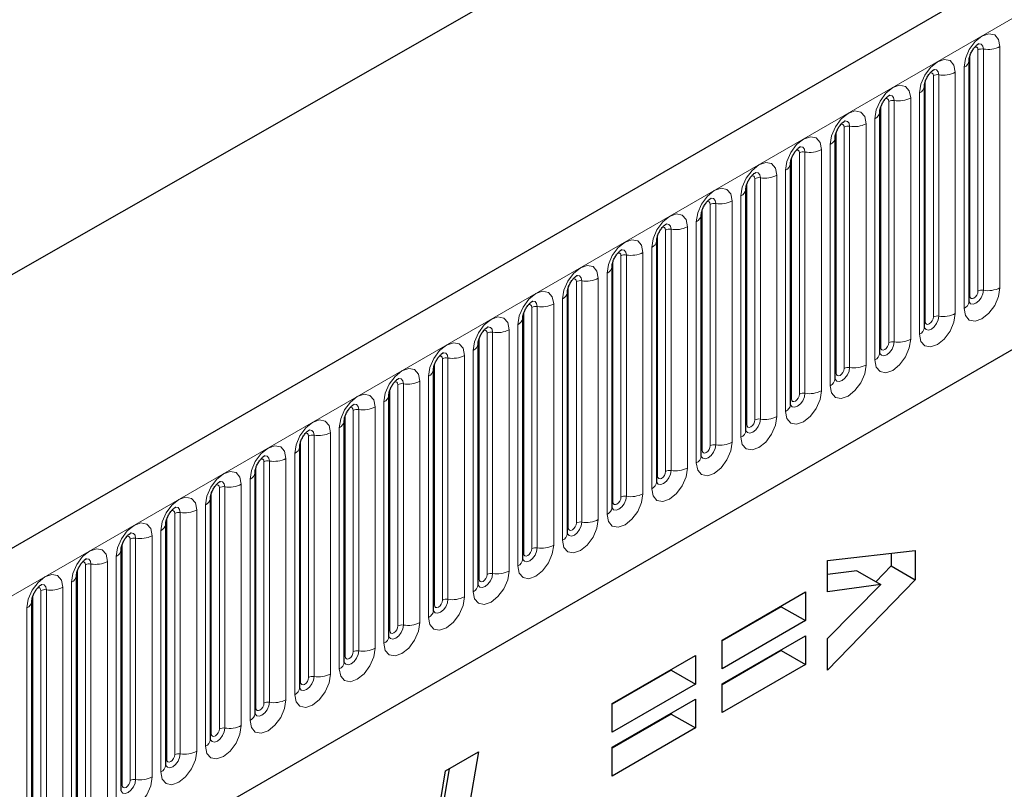
# Model space of a CAD drawing. Units: millimetres. Extents: x 0 to 1506, y 0 to 1228.
# Drawn here: x 120 to 137, y 65 to 79 of the extents above; entities that cross this region are included whole.
import ezdxf

# ---------------------------------------------------------------- set-up
doc = ezdxf.new("R2010")
doc.units = ezdxf.units.MM

msp = doc.modelspace()

# ---------------------------------------------------------------- linework, layer by layer
at = {"color": 7, "linetype": 'Continuous', "lineweight": 25}
for p, q in [((203.8368, 118.4344), (62.6983, 36.9568)), ((46.4458, 32.8062), (186.453, 112.8317)), ((67.4848, 33.0563), (200.0764, 109.5998)), ((136.2999, 74.0667), (136.2999, 78.3127)), ((135.515, 73.6136), (135.515, 77.8596)), ((134.7301, 73.1605), (134.7301, 77.4065)), ((133.9452, 72.7074), (133.9452, 76.9534)), ((133.1603, 76.5003), (133.1602, 76.4952)), ((133.1603, 72.2543), (133.1603, 76.5003)), ((132.3754, 76.0472), (132.3753, 76.0421)), ((132.3754, 71.8012), (132.3754, 76.0472)), ((131.5906, 75.5941), (131.5904, 75.589)), ((131.5906, 71.3481), (131.5906, 75.5941)), ((130.8057, 75.141), (130.8055, 75.1359)), ((130.8057, 70.895), (130.8057, 75.141)), ((130.0208, 74.6879), (130.0206, 74.6828)), ((130.0208, 70.4419), (130.0208, 74.6879)), ((129.2359, 74.2348), (129.2358, 74.2297)), ((129.2359, 69.9887), (129.2359, 74.2348)), ((128.451, 73.7817), (128.4509, 73.7766)), ((128.451, 69.5356), (128.451, 73.7817)), ((127.6661, 73.3285), (127.666, 73.3235)), ((127.6661, 69.0825), (127.6661, 73.3285)), ((126.8812, 72.8754), (126.8811, 72.8704)), ((126.8812, 68.6294), (126.8812, 72.8754)), ((126.0963, 72.4223), (126.0962, 72.4172)), ((126.0963, 68.1763), (126.0963, 72.4223)), ((125.3114, 71.9692), (125.3113, 71.9641)), ((125.3114, 67.7232), (125.3114, 71.9692)), ((124.5266, 71.5161), (124.5264, 71.511)), ((124.5266, 67.2701), (124.5266, 71.5161)), ((123.7417, 71.063), (123.7415, 71.0579)), ((123.7417, 66.817), (123.7417, 71.063)), ((122.9568, 70.6099), (122.9567, 70.6048)), ((122.9568, 66.3639), (122.9568, 70.6099)), ((122.1719, 70.1568), (122.1718, 70.1517)), ((122.1719, 65.9108), (122.1719, 70.1568)), ((121.387, 69.7037), (121.3869, 69.6986)), ((121.387, 65.4577), (121.387, 69.7037)), ((133.8114, 69.5085), (135.3542, 69.686)), ((134.9299, 69.6372), (134.9299, 69.4127)), ((135.3542, 69.686), (135.3542, 69.1678)), ((133.8114, 68.9578), (133.8114, 69.5085)), ((134.3253, 69.33), (133.8114, 69.2603)), ((134.3253, 69.33), (134.7495, 69.085)), ((134.9299, 69.4127), (134.6613, 69.136)), ((134.9299, 69.4127), (135.3542, 69.1678)), ((120.6021, 69.2506), (120.602, 69.2455)), ((120.6021, 65.0046), (120.6021, 69.2506)), ((135.3542, 69.1678), (133.8114, 67.5785)), ((131.9549, 68.1101), (133.4206, 68.9562)), ((133.4206, 68.9562), (133.4206, 68.4515)), ((134.7495, 69.085), (133.8114, 68.9578)), ((133.8114, 68.1375), (134.7495, 69.085)), ((119.8172, 68.7975), (119.8171, 68.7924)), ((119.8172, 64.5515), (119.8172, 68.7975)), ((132.9963, 68.6964), (131.9549, 68.0952)), ((132.9963, 68.7113), (132.9963, 68.6964)), ((132.9963, 68.6964), (133.4206, 68.4515)), ((133.4206, 68.4515), (131.9549, 67.6054)), ((131.9549, 67.3381), (133.4206, 68.1842)), ((131.9549, 67.6054), (131.9549, 68.1101)), ((133.4206, 68.1842), (133.4206, 67.6795)), ((133.8114, 67.5785), (133.8114, 68.1375)), ((132.9963, 67.9244), (131.9549, 67.3232)), ((132.9963, 67.9393), (132.9963, 67.9244)), ((132.9963, 67.9244), (133.4206, 67.6795)), ((130.0213, 66.9939), (131.487, 67.84)), ((131.487, 67.84), (131.487, 67.3352)), ((131.0627, 67.5801), (130.0213, 66.979)), ((131.0627, 67.5951), (131.0627, 67.5801)), ((131.0627, 67.5801), (131.487, 67.3352)), ((133.4206, 67.6795), (131.9549, 66.8334)), ((131.487, 67.3352), (130.0213, 66.4891)), ((131.9549, 66.8334), (131.9549, 67.3381)), ((130.0213, 66.2219), (131.487, 67.068)), ((131.487, 67.068), (131.487, 66.5632)), ((130.0213, 66.4891), (130.0213, 66.9939)), ((131.0627, 66.8081), (130.0213, 66.207)), ((131.0627, 66.8231), (131.0627, 66.8081)), ((131.0627, 66.8081), (131.487, 66.5632)), ((131.487, 66.5632), (130.0213, 65.7171)), ((130.0213, 65.7171), (130.0213, 66.2219)), ((127.0927, 65.808), (127.6708, 66.1418)), ((127.6708, 66.1418), (127.2426, 63.6082)), ((127.1548, 65.8439), (126.8183, 63.8531)), ((126.8432, 64.332), (127.0927, 65.808))]:
    msp.add_line(p, q, dxfattribs=at)
at = {"color": 8, "linetype": 'Continuous', "lineweight": 18}
for p, q in [((63.2113, 36.4153), (204.3498, 117.8928)), ((67.4848, 33.0563), (200.0764, 109.5998)), ((136.457, 74.2489), (136.457, 78.4949)), ((136.5536, 78.5099), (136.5536, 74.2639)), ((136.8433, 74.3087), (136.8433, 78.5547)), ((136.3155, 74.1673), (136.3155, 78.4133)), ((136.212, 78.1903), (136.212, 73.9442)), ((135.5307, 73.7142), (135.5307, 77.9602)), ((135.6721, 73.7958), (135.6721, 78.0418)), ((135.7687, 78.0568), (135.7687, 73.8108)), ((136.0584, 73.8556), (136.0584, 78.1016)), ((134.8872, 73.3427), (134.8872, 77.5887)), ((134.9838, 77.6037), (134.9838, 73.3577)), ((135.2736, 73.4025), (135.2736, 77.6485)), ((135.4271, 77.7371), (135.4271, 73.4911)), ((134.7458, 73.2611), (134.7458, 77.5071)), ((134.6422, 77.284), (134.6422, 73.038)), ((134.1023, 72.8896), (134.1023, 77.1356)), ((134.1989, 77.1506), (134.1989, 72.9046)), ((134.4887, 72.9494), (134.4887, 77.1954)), ((133.9609, 72.808), (133.9609, 77.054)), ((133.7038, 76.7423), (133.7038, 72.4963)), ((133.8574, 76.8309), (133.8574, 72.5849)), ((133.176, 72.3549), (133.176, 76.6009)), ((133.3174, 72.4365), (133.3174, 76.6825)), ((133.414, 72.4514), (133.414, 76.6975)), ((133.0725, 72.1318), (133.0725, 76.3778)), ((132.5325, 71.9834), (132.5325, 76.2294)), ((132.6291, 71.9983), (132.6291, 76.2444)), ((132.9189, 76.2892), (132.9189, 72.0432)), ((132.3911, 71.9018), (132.3911, 76.1478)), ((132.2876, 71.6787), (132.2876, 75.9247)), ((131.6062, 71.4486), (131.6062, 75.6947)), ((131.7476, 71.5303), (131.7476, 75.7763)), ((131.8442, 71.5452), (131.8442, 75.7912)), ((132.134, 75.8361), (132.134, 71.5901)), ((131.0593, 71.0921), (131.0593, 75.3381)), ((131.3491, 75.383), (131.3491, 71.1369)), ((131.5027, 71.2256), (131.5027, 75.4716)), ((130.8213, 70.9955), (130.8213, 75.2416)), ((130.9627, 71.0772), (130.9627, 75.3232)), ((130.7178, 70.7725), (130.7178, 75.0185)), ((130.1779, 70.6241), (130.1779, 74.8701)), ((130.2745, 70.639), (130.2745, 74.885)), ((130.5642, 74.9299), (130.5642, 70.6838)), ((130.0364, 70.5424), (130.0364, 74.7884)), ((129.7793, 74.4767), (129.7793, 70.2307)), ((129.9329, 70.3194), (129.9329, 74.5654)), ((129.2515, 70.0893), (129.2515, 74.3353)), ((129.393, 70.171), (129.393, 74.417)), ((129.4896, 70.1859), (129.4896, 74.4319)), ((128.6081, 69.7179), (128.6081, 73.9639)), ((128.7047, 69.7328), (128.7047, 73.9788)), ((128.9945, 74.0236), (128.9945, 69.7776)), ((129.148, 69.8663), (129.148, 74.1123)), ((128.4667, 69.6362), (128.4667, 73.8822)), ((128.3631, 69.4132), (128.3631, 73.6592)), ((127.6818, 69.1831), (127.6818, 73.4291)), ((127.8232, 69.2648), (127.8232, 73.5108)), ((127.9198, 69.2797), (127.9198, 73.5257)), ((128.2096, 73.5705), (128.2096, 69.3245)), ((127.4247, 73.1174), (127.4247, 68.8714)), ((127.5782, 68.9601), (127.5782, 73.2061)), ((126.8969, 68.73), (126.8969, 72.976)), ((127.0383, 68.8117), (127.0383, 73.0577)), ((127.1349, 68.8266), (127.1349, 73.0726)), ((126.7934, 68.507), (126.7934, 72.753)), ((126.2534, 68.3585), (126.2534, 72.6046)), ((126.35, 68.3735), (126.35, 72.6195)), ((126.6398, 72.6643), (126.6398, 68.4183)), ((126.112, 68.2769), (126.112, 72.5229)), ((126.0085, 68.0539), (126.0085, 72.2999)), ((125.3271, 67.8238), (125.3271, 72.0698)), ((125.4685, 67.9054), (125.4685, 72.1515)), ((125.5651, 67.9204), (125.5651, 72.1664)), ((125.8549, 72.2112), (125.8549, 67.9652)), ((124.6836, 67.4523), (124.6836, 71.6983)), ((124.7802, 67.4673), (124.7802, 71.7133)), ((125.07, 71.7581), (125.07, 67.5121)), ((125.2236, 67.6008), (125.2236, 71.8468)), ((124.5422, 67.3707), (124.5422, 71.6167)), ((124.4387, 67.1476), (124.4387, 71.3937)), ((123.8987, 66.9992), (123.8987, 71.2452)), ((123.9953, 67.0142), (123.9953, 71.2602)), ((124.2851, 71.305), (124.2851, 67.059)), ((123.7573, 66.9176), (123.7573, 71.1636)), ((123.5002, 70.8519), (123.5002, 66.6059)), ((123.6538, 66.6945), (123.6538, 70.9405)), ((122.9724, 66.4645), (122.9724, 70.7105)), ((123.1139, 66.5461), (123.1139, 70.7921)), ((123.2105, 66.5611), (123.2105, 70.8071)), ((122.8689, 66.2414), (122.8689, 70.4874)), ((122.329, 66.093), (122.329, 70.339)), ((122.4256, 66.108), (122.4256, 70.354)), ((122.7153, 70.3988), (122.7153, 66.1528)), ((122.1876, 66.0114), (122.1876, 70.2574)), ((122.084, 65.7883), (122.084, 70.0343)), ((121.4027, 65.5583), (121.4027, 69.8043)), ((121.5441, 65.6399), (121.5441, 69.8859)), ((121.6407, 65.6548), (121.6407, 69.9009)), ((121.9305, 69.9457), (121.9305, 65.6997)), ((120.8558, 65.2017), (120.8558, 69.4478)), ((121.1456, 69.4926), (121.1456, 65.2466)), ((121.2991, 65.3352), (121.2991, 69.5812)), ((120.6178, 65.1052), (120.6178, 69.3512)), ((120.7592, 65.1868), (120.7592, 69.4328)), ((120.5142, 64.8821), (120.5142, 69.1281)), ((119.9743, 64.7337), (119.9743, 68.9797)), ((120.0709, 64.7486), (120.0709, 68.9946)), ((120.3607, 69.0395), (120.3607, 64.7935)), ((119.8329, 64.6521), (119.8329, 68.8981)), ((119.7294, 64.429), (119.7294, 68.675))]:
    msp.add_line(p, q, dxfattribs=at)
at = {"color": 8, "linetype": 'Continuous', "lineweight": 18, "flags": 128}
for points in [[(136.8433, 78.5547), (136.8193, 78.6803), (136.7509, 78.7591), (136.6485, 78.779), (136.5277, 78.737), (136.4069, 78.6395), (136.3045, 78.5014), (136.236, 78.3436), (136.212, 78.1903)], [(136.4003, 78.5423), (136.4133, 78.5452), (136.4363, 78.5407), (136.4516, 78.5231), (136.457, 78.4949)], [(136.4675, 78.6031), (136.4721, 78.6036), (136.5149, 78.5953), (136.5435, 78.5624), (136.5536, 78.5099)], [(136.0584, 78.1016), (136.0344, 78.2272), (135.966, 78.306), (135.8636, 78.3259), (135.7428, 78.2839), (135.622, 78.1864), (135.5196, 78.0483), (135.4512, 77.8905), (135.4271, 77.7371)], [(135.6826, 78.15), (135.6872, 78.1505), (135.73, 78.1422), (135.7586, 78.1093), (135.7687, 78.0568)], [(135.6155, 78.0892), (135.6284, 78.0921), (135.6514, 78.0876), (135.6667, 78.07), (135.6721, 78.0418)], [(135.2736, 77.6485), (135.2495, 77.7741), (135.1811, 77.8529), (135.0787, 77.8728), (134.9579, 77.8308), (134.8371, 77.7333), (134.7347, 77.5952), (134.6663, 77.4374), (134.6422, 77.284)], [(134.8306, 77.6361), (134.8435, 77.639), (134.8665, 77.6345), (134.8818, 77.6169), (134.8872, 77.5887)], [(134.8978, 77.6969), (134.9023, 77.6974), (134.9451, 77.6891), (134.9737, 77.6562), (134.9838, 77.6037)], [(134.4887, 77.1954), (134.4646, 77.321), (134.3962, 77.3998), (134.2938, 77.4197), (134.173, 77.3777), (134.0522, 77.2802), (133.9498, 77.1421), (133.8814, 76.9843), (133.8574, 76.8309)], [(134.1129, 77.2437), (134.1174, 77.2443), (134.1602, 77.236), (134.1888, 77.2031), (134.1989, 77.1506)], [(134.0457, 77.183), (134.0586, 77.1859), (134.0816, 77.1814), (134.0969, 77.1638), (134.1023, 77.1356)], [(133.0725, 76.3778), (133.0965, 76.5312), (133.1649, 76.6889), (133.2673, 76.8271), (133.3881, 76.9246), (133.5089, 76.9666), (133.6113, 76.9467), (133.6798, 76.8679), (133.7038, 76.7423)], [(133.3174, 76.6825), (133.312, 76.7107), (133.2967, 76.7283), (133.2738, 76.7328), (133.2607, 76.7298)], [(133.414, 76.6975), (133.404, 76.75), (133.3754, 76.7829), (133.3326, 76.7912), (133.3275, 76.7906)], [(132.2876, 75.9247), (132.3116, 76.0781), (132.38, 76.2358), (132.4824, 76.374), (132.6032, 76.4715), (132.724, 76.5134), (132.8264, 76.4936), (132.8949, 76.4148), (132.9189, 76.2892)], [(132.5325, 76.2294), (132.5271, 76.2575), (132.5118, 76.2752), (132.4889, 76.2796), (132.4758, 76.2767)], [(132.6291, 76.2444), (132.6191, 76.2969), (132.5905, 76.3298), (132.5477, 76.3381), (132.5426, 76.3375)], [(131.5027, 75.4716), (131.5267, 75.625), (131.5951, 75.7827), (131.6975, 75.9209), (131.8183, 76.0184), (131.9391, 76.0603), (132.0416, 76.0404), (132.11, 75.9617), (132.134, 75.8361)], [(131.8442, 75.7912), (131.8342, 75.8438), (131.8056, 75.8767), (131.7628, 75.885), (131.7577, 75.8844)], [(131.7476, 75.7763), (131.7423, 75.8044), (131.7269, 75.8221), (131.704, 75.8265), (131.691, 75.8236)], [(130.7178, 75.0185), (130.7418, 75.1719), (130.8103, 75.3296), (130.9127, 75.4678), (131.0335, 75.5652), (131.1543, 75.6072), (131.2567, 75.5873), (131.3251, 75.5086), (131.3491, 75.383)], [(130.9627, 75.3232), (130.9574, 75.3513), (130.942, 75.369), (130.9191, 75.3734), (130.9061, 75.3705)], [(131.0593, 75.3381), (131.0493, 75.3906), (131.0207, 75.4236), (130.9779, 75.4319), (130.9728, 75.4312)], [(129.9329, 74.5654), (129.9569, 74.7188), (130.0254, 74.8765), (130.1278, 75.0147), (130.2486, 75.1121), (130.3694, 75.1541), (130.4718, 75.1342), (130.5402, 75.0555), (130.5642, 74.9299)], [(130.1779, 74.8701), (130.1725, 74.8982), (130.1571, 74.9159), (130.1342, 74.9203), (130.1212, 74.9174)], [(130.2745, 74.885), (130.2644, 74.9375), (130.2358, 74.9705), (130.193, 74.9788), (130.188, 74.9781)], [(129.148, 74.1123), (129.172, 74.2657), (129.2405, 74.4234), (129.3429, 74.5616), (129.4637, 74.659), (129.5845, 74.701), (129.6869, 74.6811), (129.7553, 74.6024), (129.7793, 74.4767)], [(129.4896, 74.4319), (129.4795, 74.4844), (129.4509, 74.5174), (129.4081, 74.5257), (129.4031, 74.525)], [(129.393, 74.417), (129.3876, 74.4451), (129.3723, 74.4628), (129.3493, 74.4672), (129.3363, 74.4643)], [(136.212, 73.9442), (136.236, 73.8186), (136.3045, 73.7399), (136.4069, 73.72), (136.5277, 73.762), (136.6485, 73.8594), (136.7509, 73.9976), (136.8193, 74.1553), (136.8433, 74.3087)], [(128.3631, 73.6592), (128.3872, 73.8126), (128.4556, 73.9703), (128.558, 74.1084), (128.6788, 74.2059), (128.7996, 74.2479), (128.902, 74.228), (128.9704, 74.1493), (128.9945, 74.0236)], [(136.5536, 74.2639), (136.5435, 74.1998), (136.5149, 74.1338), (136.4721, 74.0761), (136.4216, 74.0353), (136.3711, 74.0178), (136.3283, 74.0261), (136.2997, 74.059), (136.2983, 74.0623)], [(136.2999, 74.1556), (136.3069, 74.1616), (136.3155, 74.1673)], [(136.3155, 74.1673), (136.3209, 74.1391), (136.3363, 74.1215), (136.3592, 74.117), (136.3863, 74.1265), (136.4133, 74.1483), (136.4363, 74.1792), (136.4516, 74.2146), (136.457, 74.2489)], [(128.6081, 73.9639), (128.6027, 73.992), (128.5874, 74.0097), (128.5644, 74.0141), (128.5514, 74.0112)], [(128.7047, 73.9788), (128.6946, 74.0313), (128.666, 74.0642), (128.6232, 74.0726), (128.6182, 74.0719)], [(127.5782, 73.2061), (127.6023, 73.3594), (127.6707, 73.5172), (127.7731, 73.6553), (127.8939, 73.7528), (128.0147, 73.7948), (128.1171, 73.7749), (128.1855, 73.6962), (128.2096, 73.5705)], [(135.4271, 73.4911), (135.4512, 73.3655), (135.5196, 73.2868), (135.622, 73.2669), (135.7428, 73.3088), (135.8636, 73.4063), (135.966, 73.5445), (136.0344, 73.7022), (136.0584, 73.8556)], [(135.7687, 73.8108), (135.7586, 73.7467), (135.73, 73.6807), (135.6872, 73.623), (135.6367, 73.5822), (135.5862, 73.5647), (135.5434, 73.573), (135.5148, 73.6059), (135.5134, 73.6092)], [(135.5307, 73.7142), (135.536, 73.686), (135.5514, 73.6684), (135.5743, 73.6639), (135.6014, 73.6733), (135.6284, 73.6952), (135.6514, 73.7261), (135.6667, 73.7615), (135.6721, 73.7958)], [(127.9198, 73.5257), (127.9097, 73.5782), (127.8811, 73.6111), (127.8383, 73.6195), (127.8333, 73.6188)], [(135.515, 73.7025), (135.522, 73.7085), (135.5307, 73.7142)], [(127.8232, 73.5108), (127.8178, 73.5389), (127.8025, 73.5566), (127.7795, 73.561), (127.7665, 73.5581)], [(126.7934, 72.753), (126.8174, 72.9063), (126.8858, 73.0641), (126.9882, 73.2022), (127.109, 73.2997), (127.2298, 73.3417), (127.3322, 73.3218), (127.4006, 73.2431), (127.4247, 73.1174)], [(134.6422, 73.038), (134.6663, 72.9124), (134.7347, 72.8337), (134.8371, 72.8138), (134.9579, 72.8557), (135.0787, 72.9532), (135.1811, 73.0914), (135.2495, 73.2491), (135.2736, 73.4025)], [(134.9838, 73.3577), (134.9737, 73.2936), (134.9451, 73.2276), (134.9023, 73.1699), (134.8518, 73.1291), (134.8013, 73.1116), (134.7585, 73.1199), (134.7299, 73.1528), (134.7285, 73.1561)], [(134.7301, 73.2494), (134.7371, 73.2554), (134.7458, 73.2611)], [(134.7458, 73.2611), (134.7512, 73.2329), (134.7665, 73.2153), (134.7894, 73.2108), (134.8165, 73.2202), (134.8435, 73.2421), (134.8665, 73.273), (134.8818, 73.3084), (134.8872, 73.3427)], [(127.0383, 73.0577), (127.0329, 73.0858), (127.0176, 73.1034), (126.9947, 73.1079), (126.9816, 73.105)], [(127.1349, 73.0726), (127.1249, 73.1251), (127.0962, 73.158), (127.0534, 73.1664), (127.0484, 73.1657)], [(133.8574, 72.5849), (133.8814, 72.4593), (133.9498, 72.3805), (134.0522, 72.3606), (134.173, 72.4026), (134.2938, 72.5001), (134.3962, 72.6383), (134.4646, 72.796), (134.4887, 72.9494)], [(126.0085, 72.2999), (126.0325, 72.4532), (126.1009, 72.611), (126.2033, 72.7491), (126.3241, 72.8466), (126.4449, 72.8886), (126.5473, 72.8687), (126.6158, 72.7899), (126.6398, 72.6643)], [(134.1989, 72.9046), (134.1888, 72.8404), (134.1602, 72.7745), (134.1174, 72.7168), (134.0669, 72.676), (134.0165, 72.6585), (133.9736, 72.6668), (133.945, 72.6997), (133.9436, 72.703)], [(133.9452, 72.7962), (133.9523, 72.8023), (133.9609, 72.808)], [(133.9609, 72.808), (133.9663, 72.7798), (133.9816, 72.7622), (134.0045, 72.7577), (134.0316, 72.7671), (134.0586, 72.789), (134.0816, 72.8199), (134.0969, 72.8553), (134.1023, 72.8896)], [(126.2534, 72.6046), (126.248, 72.6327), (126.2327, 72.6503), (126.2098, 72.6548), (126.1967, 72.6519)], [(126.35, 72.6195), (126.34, 72.672), (126.3114, 72.7049), (126.2686, 72.7132), (126.2635, 72.7126)], [(125.2236, 71.8468), (125.2476, 72.0001), (125.316, 72.1579), (125.4184, 72.296), (125.5392, 72.3935), (125.66, 72.4355), (125.7624, 72.4156), (125.8309, 72.3368), (125.8549, 72.2112)], [(133.7038, 72.4963), (133.6798, 72.3429), (133.6113, 72.1851), (133.5089, 72.047), (133.3881, 71.9495), (133.2673, 71.9075), (133.1649, 71.9274), (133.0965, 72.0062), (133.0725, 72.1318)], [(133.1588, 72.2498), (133.1602, 72.2466), (133.1888, 72.2137), (133.2316, 72.2054), (133.2821, 72.2229), (133.3326, 72.2637), (133.3754, 72.3214), (133.404, 72.3873), (133.414, 72.4514)], [(133.3174, 72.4365), (133.312, 72.4021), (133.2967, 72.3668), (133.2738, 72.3359), (133.2467, 72.314), (133.2196, 72.3046), (133.1967, 72.3091), (133.1814, 72.3267), (133.176, 72.3549)], [(125.5651, 72.1664), (125.5551, 72.2189), (125.5265, 72.2518), (125.4837, 72.2601), (125.4786, 72.2595)], [(133.176, 72.3549), (133.1674, 72.3492), (133.1603, 72.3431)], [(125.4685, 72.1515), (125.4631, 72.1796), (125.4478, 72.1972), (125.4249, 72.2017), (125.4118, 72.1988)], [(124.4387, 71.3937), (124.4627, 71.547), (124.5311, 71.7048), (124.6336, 71.8429), (124.7543, 71.9404), (124.8751, 71.9824), (124.9776, 71.9625), (125.046, 71.8837), (125.07, 71.7581)], [(132.9189, 72.0432), (132.8949, 71.8898), (132.8264, 71.732), (132.724, 71.5939), (132.6032, 71.4964), (132.4824, 71.4544), (132.38, 71.4743), (132.3116, 71.5531), (132.2876, 71.6787)], [(132.3739, 71.7967), (132.3753, 71.7935), (132.4039, 71.7606), (132.4467, 71.7522), (132.4972, 71.7698), (132.5477, 71.8105), (132.5905, 71.8683), (132.6191, 71.9342), (132.6291, 71.9983)], [(132.3911, 71.9018), (132.3825, 71.8961), (132.3754, 71.89)], [(132.5325, 71.9834), (132.5271, 71.949), (132.5118, 71.9137), (132.4889, 71.8828), (132.4618, 71.8609), (132.4348, 71.8515), (132.4118, 71.856), (132.3965, 71.8736), (132.3911, 71.9018)], [(124.6836, 71.6983), (124.6783, 71.7265), (124.6629, 71.7441), (124.64, 71.7486), (124.627, 71.7457)], [(124.7802, 71.7133), (124.7702, 71.7658), (124.7416, 71.7987), (124.6988, 71.807), (124.6937, 71.8064)], [(123.6538, 70.9405), (123.6778, 71.0939), (123.7463, 71.2517), (123.8487, 71.3898), (123.9695, 71.4873), (124.0903, 71.5293), (124.1927, 71.5094), (124.2611, 71.4306), (124.2851, 71.305)], [(132.134, 71.5901), (132.11, 71.4367), (132.0416, 71.2789), (131.9391, 71.1408), (131.8183, 71.0433), (131.6975, 71.0013), (131.5951, 71.0212), (131.5267, 71.1), (131.5027, 71.2256)], [(131.589, 71.3435), (131.5904, 71.3404), (131.619, 71.3075), (131.6618, 71.2991), (131.7123, 71.3167), (131.7628, 71.3574), (131.8056, 71.4152), (131.8342, 71.4811), (131.8442, 71.5452)], [(131.7476, 71.5303), (131.7423, 71.4959), (131.7269, 71.4606), (131.704, 71.4297), (131.6769, 71.4078), (131.6499, 71.3984), (131.6269, 71.4029), (131.6116, 71.4205), (131.6062, 71.4486)], [(123.9953, 71.2602), (123.9853, 71.3127), (123.9567, 71.3456), (123.9139, 71.3539), (123.9088, 71.3533)], [(131.6062, 71.4486), (131.5976, 71.443), (131.5906, 71.4369)], [(123.8987, 71.2452), (123.8934, 71.2734), (123.878, 71.291), (123.8551, 71.2955), (123.8421, 71.2925)], [(122.8689, 70.4874), (122.8929, 70.6408), (122.9614, 70.7986), (123.0638, 70.9367), (123.1846, 71.0342), (123.3054, 71.0762), (123.4078, 71.0563), (123.4762, 70.9775), (123.5002, 70.8519)], [(131.3491, 71.1369), (131.3251, 70.9836), (131.2567, 70.8258), (131.1543, 70.6877), (131.0335, 70.5902), (130.9127, 70.5482), (130.8103, 70.5681), (130.7418, 70.6469), (130.7178, 70.7725)], [(130.8041, 70.8904), (130.8055, 70.8873), (130.8341, 70.8544), (130.8769, 70.846), (130.9274, 70.8636), (130.9779, 70.9043), (131.0207, 70.9621), (131.0493, 71.028), (131.0593, 71.0921)], [(130.9627, 71.0772), (130.9574, 71.0428), (130.942, 71.0075), (130.9191, 70.9765), (130.892, 70.9547), (130.865, 70.9453), (130.842, 70.9498), (130.8267, 70.9674), (130.8213, 70.9955)], [(123.1139, 70.7921), (123.1085, 70.8203), (123.0932, 70.8379), (123.0702, 70.8424), (123.0572, 70.8394)], [(123.2105, 70.8071), (123.2004, 70.8596), (123.1718, 70.8925), (123.129, 70.9008), (123.124, 70.9002)], [(130.8213, 70.9955), (130.8127, 70.9899), (130.8057, 70.9838)], [(130.5642, 70.6838), (130.5402, 70.5305), (130.4718, 70.3727), (130.3694, 70.2346), (130.2486, 70.1371), (130.1278, 70.0951), (130.0254, 70.115), (129.9569, 70.1938), (129.9329, 70.3194)], [(122.084, 70.0343), (122.1081, 70.1877), (122.1765, 70.3455), (122.2789, 70.4836), (122.3997, 70.5811), (122.5205, 70.6231), (122.6229, 70.6032), (122.6913, 70.5244), (122.7153, 70.3988)], [(130.0192, 70.4373), (130.0206, 70.4342), (130.0492, 70.4012), (130.092, 70.3929), (130.1425, 70.4105), (130.193, 70.4512), (130.2358, 70.509), (130.2644, 70.5749), (130.2745, 70.639)], [(130.0364, 70.5424), (130.0278, 70.5368), (130.0208, 70.5307)], [(130.1779, 70.6241), (130.1725, 70.5897), (130.1571, 70.5544), (130.1342, 70.5234), (130.1071, 70.5016), (130.0801, 70.4922), (130.0571, 70.4967), (130.0418, 70.5143), (130.0364, 70.5424)], [(122.329, 70.339), (122.3236, 70.3672), (122.3083, 70.3848), (122.2853, 70.3893), (122.2723, 70.3863)], [(122.4256, 70.354), (122.4155, 70.4065), (122.3869, 70.4394), (122.3441, 70.4477), (122.3391, 70.4471)], [(121.2991, 69.5812), (121.3232, 69.7346), (121.3916, 69.8924), (121.494, 70.0305), (121.6148, 70.128), (121.7356, 70.17), (121.838, 70.1501), (121.9064, 70.0713), (121.9305, 69.9457)], [(129.7793, 70.2307), (129.7553, 70.0774), (129.6869, 69.9196), (129.5845, 69.7815), (129.4637, 69.684), (129.3429, 69.642), (129.2405, 69.6619), (129.172, 69.7407), (129.148, 69.8663)], [(129.2343, 69.9842), (129.2357, 69.9811), (129.2643, 69.9481), (129.3071, 69.9398), (129.3576, 69.9574), (129.4081, 69.9981), (129.4509, 70.0559), (129.4795, 70.1218), (129.4896, 70.1859)], [(129.393, 70.171), (129.3876, 70.1366), (129.3723, 70.1013), (129.3493, 70.0703), (129.3223, 70.0485), (129.2952, 70.0391), (129.2723, 70.0435), (129.2569, 70.0612), (129.2515, 70.0893)], [(121.6407, 69.9009), (121.6306, 69.9534), (121.602, 69.9863), (121.5592, 69.9946), (121.5542, 69.994)], [(129.2515, 70.0893), (129.2429, 70.0837), (129.2359, 70.0776)], [(121.5441, 69.8859), (121.5387, 69.9141), (121.5234, 69.9317), (121.5004, 69.9362), (121.4874, 69.9332)], [(120.5142, 69.1281), (120.5383, 69.2815), (120.6067, 69.4392), (120.7091, 69.5774), (120.8299, 69.6749), (120.9507, 69.7169), (121.0531, 69.697), (121.1215, 69.6182), (121.1456, 69.4926)], [(128.9945, 69.7776), (128.9704, 69.6243), (128.902, 69.4665), (128.7996, 69.3284), (128.6788, 69.2309), (128.558, 69.1889), (128.4556, 69.2088), (128.3872, 69.2876), (128.3631, 69.4132)], [(128.4495, 69.5311), (128.4508, 69.528), (128.4794, 69.495), (128.5222, 69.4867), (128.5727, 69.5043), (128.6232, 69.545), (128.666, 69.6028), (128.6946, 69.6687), (128.7047, 69.7328)], [(128.4667, 69.6362), (128.458, 69.6305), (128.451, 69.6245)], [(128.6081, 69.7179), (128.6027, 69.6835), (128.5874, 69.6482), (128.5644, 69.6172), (128.5374, 69.5954), (128.5103, 69.586), (128.4874, 69.5904), (128.472, 69.6081), (128.4667, 69.6362)], [(120.7592, 69.4328), (120.7538, 69.461), (120.7385, 69.4786), (120.7155, 69.4831), (120.7025, 69.4801)], [(120.8558, 69.4478), (120.8457, 69.5003), (120.8171, 69.5332), (120.7743, 69.5415), (120.7693, 69.5409)], [(128.2096, 69.3245), (128.1855, 69.1712), (128.1171, 69.0134), (128.0147, 68.8753), (127.8939, 68.7778), (127.7731, 68.7358), (127.6707, 68.7557), (127.6023, 68.8344), (127.5782, 68.9601)], [(127.6646, 69.078), (127.6659, 69.0748), (127.6945, 69.0419), (127.7373, 69.0336), (127.7878, 69.0512), (127.8383, 69.0919), (127.8811, 69.1496), (127.9097, 69.2156), (127.9198, 69.2797)], [(119.7294, 68.675), (119.7534, 68.8284), (119.8218, 68.9861), (119.9242, 69.1243), (120.045, 69.2218), (120.1658, 69.2637), (120.2682, 69.2438), (120.3366, 69.1651), (120.3607, 69.0395)], [(127.6818, 69.1831), (127.6731, 69.1774), (127.6661, 69.1714)], [(127.8232, 69.2648), (127.8178, 69.2304), (127.8025, 69.1951), (127.7795, 69.1641), (127.7525, 69.1423), (127.7254, 69.1329), (127.7025, 69.1373), (127.6872, 69.155), (127.6818, 69.1831)], [(119.9743, 68.9797), (119.9689, 69.0078), (119.9536, 69.0255), (119.9307, 69.0299), (119.9176, 69.027)], [(120.0709, 68.9946), (120.0609, 69.0472), (120.0323, 69.0801), (119.9894, 69.0884), (119.9844, 69.0878)], [(127.4247, 68.8714), (127.4006, 68.7181), (127.3322, 68.5603), (127.2298, 68.4222), (127.109, 68.3247), (126.9882, 68.2827), (126.8858, 68.3026), (126.8174, 68.3813), (126.7934, 68.507)], [(126.8797, 68.6249), (126.881, 68.6217), (126.9096, 68.5888), (126.9525, 68.5805), (127.0029, 68.5981), (127.0534, 68.6388), (127.0962, 68.6965), (127.1249, 68.7625), (127.1349, 68.8266)], [(127.0383, 68.8117), (127.0329, 68.7773), (127.0176, 68.742), (126.9947, 68.711), (126.9676, 68.6892), (126.9405, 68.6798), (126.9176, 68.6842), (126.9023, 68.7019), (126.8969, 68.73)], [(126.8969, 68.73), (126.8883, 68.7243), (126.8812, 68.7183)], [(126.6398, 68.4183), (126.6158, 68.2649), (126.5473, 68.1072), (126.4449, 67.9691), (126.3241, 67.8716), (126.2033, 67.8296), (126.1009, 67.8495), (126.0325, 67.9282), (126.0085, 68.0539)], [(126.0948, 68.1718), (126.0962, 68.1686), (126.1248, 68.1357), (126.1676, 68.1274), (126.2181, 68.1449), (126.2686, 68.1857), (126.3114, 68.2434), (126.34, 68.3094), (126.35, 68.3735)], [(126.112, 68.2769), (126.1034, 68.2712), (126.0963, 68.2652)], [(126.2534, 68.3585), (126.248, 68.3242), (126.2327, 68.2889), (126.2098, 68.2579), (126.1827, 68.2361), (126.1556, 68.2267), (126.1327, 68.2311), (126.1174, 68.2488), (126.112, 68.2769)], [(125.8549, 67.9652), (125.8309, 67.8118), (125.7624, 67.6541), (125.66, 67.5159), (125.5392, 67.4185), (125.4184, 67.3765), (125.316, 67.3964), (125.2476, 67.4751), (125.2236, 67.6008)], [(125.3099, 67.7187), (125.3113, 67.7155), (125.3399, 67.6826), (125.3827, 67.6743), (125.4332, 67.6918), (125.4837, 67.7326), (125.5265, 67.7903), (125.5551, 67.8563), (125.5651, 67.9204)], [(125.4685, 67.9054), (125.4631, 67.8711), (125.4478, 67.8357), (125.4249, 67.8048), (125.3978, 67.783), (125.3708, 67.7736), (125.3478, 67.778), (125.3325, 67.7957), (125.3271, 67.8238)], [(125.3271, 67.8238), (125.3185, 67.8181), (125.3114, 67.8121)], [(125.07, 67.5121), (125.046, 67.3587), (124.9776, 67.201), (124.8751, 67.0628), (124.7543, 66.9654), (124.6336, 66.9234), (124.5311, 66.9433), (124.4627, 67.022), (124.4387, 67.1476)], [(124.525, 67.2656), (124.5264, 67.2624), (124.555, 67.2295), (124.5978, 67.2212), (124.6483, 67.2387), (124.6988, 67.2795), (124.7416, 67.3372), (124.7702, 67.4032), (124.7802, 67.4673)], [(124.5422, 67.3707), (124.5336, 67.365), (124.5266, 67.359)], [(124.6836, 67.4523), (124.6783, 67.418), (124.6629, 67.3826), (124.64, 67.3517), (124.6129, 67.3299), (124.5859, 67.3205), (124.5629, 67.3249), (124.5476, 67.3426), (124.5422, 67.3707)], [(124.2851, 67.059), (124.2611, 66.9056), (124.1927, 66.7479), (124.0903, 66.6097), (123.9695, 66.5123), (123.8487, 66.4703), (123.7463, 66.4902), (123.6778, 66.5689), (123.6538, 66.6945)], [(123.7401, 66.8125), (123.7415, 66.8093), (123.7701, 66.7764), (123.8129, 66.7681), (123.8634, 66.7856), (123.9139, 66.8264), (123.9567, 66.8841), (123.9853, 66.9501), (123.9953, 67.0142)], [(123.7573, 66.9176), (123.7487, 66.9119), (123.7417, 66.9059)], [(123.8987, 66.9992), (123.8934, 66.9649), (123.878, 66.9295), (123.8551, 66.8986), (123.828, 66.8768), (123.801, 66.8673), (123.778, 66.8718), (123.7627, 66.8894), (123.7573, 66.9176)], [(123.5002, 66.6059), (123.4762, 66.4525), (123.4078, 66.2948), (123.3054, 66.1566), (123.1846, 66.0591), (123.0638, 66.0172), (122.9614, 66.0371), (122.8929, 66.1158), (122.8689, 66.2414)], [(122.9552, 66.3594), (122.9566, 66.3562), (122.9852, 66.3233), (123.028, 66.315), (123.0785, 66.3325), (123.129, 66.3733), (123.1718, 66.431), (123.2004, 66.497), (123.2105, 66.5611)], [(123.1139, 66.5461), (123.1085, 66.5118), (123.0932, 66.4764), (123.0702, 66.4455), (123.0432, 66.4236), (123.0161, 66.4142), (122.9932, 66.4187), (122.9778, 66.4363), (122.9724, 66.4645)], [(122.9724, 66.4645), (122.9638, 66.4588), (122.9568, 66.4528)], [(122.7153, 66.1528), (122.6913, 65.9994), (122.6229, 65.8417), (122.5205, 65.7035), (122.3997, 65.606), (122.2789, 65.5641), (122.1765, 65.5839), (122.1081, 65.6627), (122.084, 65.7883)], [(122.1704, 65.9063), (122.1717, 65.9031), (122.2003, 65.8702), (122.2431, 65.8619), (122.2936, 65.8794), (122.3441, 65.9202), (122.3869, 65.9779), (122.4155, 66.0438), (122.4256, 66.108)], [(122.1876, 66.0114), (122.1789, 66.0057), (122.1719, 65.9996)], [(122.329, 66.093), (122.3236, 66.0587), (122.3083, 66.0233), (122.2853, 65.9924), (122.2583, 65.9705), (122.2312, 65.9611), (122.2083, 65.9656), (122.1929, 65.9832), (122.1876, 66.0114)], [(121.9305, 65.6997), (121.9064, 65.5463), (121.838, 65.3885), (121.7356, 65.2504), (121.6148, 65.1529), (121.494, 65.1109), (121.3916, 65.1308), (121.3232, 65.2096), (121.2991, 65.3352)], [(121.3855, 65.4532), (121.3868, 65.45), (121.4154, 65.4171), (121.4582, 65.4088), (121.5087, 65.4263), (121.5592, 65.4671), (121.602, 65.5248), (121.6306, 65.5907), (121.6407, 65.6548)], [(121.5441, 65.6399), (121.5387, 65.6056), (121.5234, 65.5702), (121.5004, 65.5393), (121.4734, 65.5174), (121.4463, 65.508), (121.4234, 65.5125), (121.408, 65.5301), (121.4027, 65.5583)], [(121.4027, 65.5583), (121.394, 65.5526), (121.387, 65.5465)]]:
    msp.add_lwpolyline(points, dxfattribs=at)
at = {"color": 8, "linetype": 'Continuous', "lineweight": 18}
for centre, radius, start, end in [((136.5275, 78.3586), 0.1535, 80.2289, 117.35717), ((136.6317, 78.9637), 0.4605, 260.2289, 297.35717), ((136.1576, 78.3219), 0.1424, 292.48046, 357.42838), ((135.7426, 77.9055), 0.1535, 80.2289, 117.35717), ((135.8468, 78.5106), 0.4605, 260.2289, 297.35717), ((135.3727, 77.8688), 0.1424, 292.48046, 357.42838), ((134.9577, 77.4524), 0.1535, 80.2289, 117.35717), ((135.0619, 78.0575), 0.4605, 260.2289, 297.35717), ((134.5878, 77.4157), 0.1424, 292.48046, 357.42838), ((134.1728, 76.9993), 0.1535, 80.2289, 117.35717), ((134.277, 77.6044), 0.4605, 260.2289, 297.35717), ((133.8029, 76.9625), 0.1424, 292.48046, 357.42838), ((133.4922, 77.1513), 0.4605, 260.2289, 297.35717), ((133.388, 76.5462), 0.1535, 80.2289, 117.35717), ((133.0082, 76.5173), 0.1536, 294.73305, 351.71273), ((132.6031, 76.0931), 0.1535, 80.2289, 117.35717), ((132.7073, 76.6982), 0.4605, 260.2289, 297.35717), ((132.2233, 76.0642), 0.1536, 294.73305, 351.71273), ((131.8182, 75.64), 0.1535, 80.2289, 117.35717), ((131.9224, 76.2451), 0.4605, 260.2289, 297.35717), ((131.4384, 75.6111), 0.1536, 294.73305, 351.71273), ((131.0333, 75.1869), 0.1535, 80.2289, 117.35717), ((131.1375, 75.792), 0.4605, 260.2289, 297.35717), ((130.6535, 75.158), 0.1536, 294.73305, 351.71273), ((130.2484, 74.7338), 0.1535, 80.2289, 117.35717), ((130.3526, 75.3389), 0.4605, 260.2289, 297.35717), ((129.8686, 74.7049), 0.1536, 294.73305, 351.71273), ((129.5677, 74.8858), 0.4605, 260.2289, 297.35717), ((129.4635, 74.2806), 0.1535, 80.2289, 117.35717), ((136.6317, 74.7177), 0.4605, 260.2289, 297.35717), ((129.0838, 74.2518), 0.1536, 294.73305, 351.71273), ((136.5275, 74.1126), 0.1535, 80.2289, 117.35717), ((128.6786, 73.8275), 0.1535, 80.2289, 117.35717), ((128.7828, 74.4327), 0.4605, 260.2289, 297.35717), ((136.1491, 74.0821), 0.1516, 294.52506, 354.1548), ((128.2989, 73.7987), 0.1536, 294.73305, 351.71273), ((135.7426, 73.6595), 0.1535, 80.2289, 117.35717), ((135.8468, 74.2646), 0.4605, 260.2289, 297.35717), ((135.3642, 73.629), 0.1516, 294.52506, 354.1548), ((127.8937, 73.3744), 0.1535, 80.2289, 117.35717), ((127.9979, 73.9795), 0.4605, 260.2289, 297.35717), ((127.514, 73.3456), 0.1536, 294.73305, 351.71273), ((134.9577, 73.2064), 0.1535, 80.2289, 117.35717), ((135.0619, 73.8115), 0.4605, 260.2289, 297.35717), ((127.2131, 73.5264), 0.4605, 260.2289, 297.35717), ((134.5793, 73.1759), 0.1516, 294.52506, 354.1548), ((127.1088, 72.9213), 0.1535, 80.2289, 117.35717), ((134.277, 73.3584), 0.4605, 260.2289, 297.35717), ((126.7291, 72.8925), 0.1536, 294.73305, 351.71273), ((134.1728, 72.7533), 0.1535, 80.2289, 117.35717), ((126.324, 72.4682), 0.1535, 80.2289, 117.35717), ((126.4282, 73.0733), 0.4605, 260.2289, 297.35717), ((133.7944, 72.7228), 0.1516, 294.52506, 354.1548), ((125.9442, 72.4394), 0.1536, 294.73305, 351.71273), ((133.388, 72.3002), 0.1535, 80.2289, 117.35717), ((133.4922, 72.9053), 0.4605, 260.2289, 297.35717), ((133.0095, 72.2697), 0.1516, 294.52506, 354.1548), ((125.5391, 72.0151), 0.1535, 80.2289, 117.35717), ((125.6433, 72.6202), 0.4605, 260.2289, 297.35717), ((125.1593, 71.9863), 0.1536, 294.73305, 351.71273), ((132.6031, 71.8471), 0.1535, 80.2289, 117.35717), ((132.7073, 72.4522), 0.4605, 260.2289, 297.35717), ((124.7542, 71.562), 0.1535, 80.2289, 117.35717), ((124.8584, 72.1671), 0.4605, 260.2289, 297.35717), ((132.2247, 71.8166), 0.1516, 294.52506, 354.1548), ((131.8182, 71.394), 0.1535, 80.2289, 117.35717), ((131.9224, 71.9991), 0.4605, 260.2289, 297.35717), ((124.3744, 71.5332), 0.1536, 294.73305, 351.71273), ((123.9693, 71.1089), 0.1535, 80.2289, 117.35717), ((124.0735, 71.714), 0.4605, 260.2289, 297.35717), ((131.4398, 71.3635), 0.1516, 294.52506, 354.1548), ((123.5895, 71.0801), 0.1536, 294.73305, 351.71273), ((131.0333, 70.9408), 0.1535, 80.2289, 117.35717), ((131.1375, 71.546), 0.4605, 260.2289, 297.35717), ((123.2886, 71.2609), 0.4605, 260.2289, 297.35717), ((130.6549, 70.9104), 0.1516, 294.52506, 354.1548), ((123.1844, 70.6558), 0.1535, 80.2289, 117.35717), ((130.3526, 71.0929), 0.4605, 260.2289, 297.35717), ((122.8046, 70.627), 0.1536, 294.73305, 351.71273), ((130.2484, 70.4877), 0.1535, 80.2289, 117.35717), ((122.3995, 70.2027), 0.1535, 80.2289, 117.35717), ((122.5037, 70.8078), 0.4605, 260.2289, 297.35717), ((129.87, 70.4573), 0.1516, 294.52506, 354.1548), ((122.0198, 70.1739), 0.1536, 294.73305, 351.71273), ((129.4635, 70.0346), 0.1535, 80.2289, 117.35717), ((129.5677, 70.6397), 0.4605, 260.2289, 297.35717), ((129.0851, 70.0042), 0.1516, 294.52506, 354.1548), ((121.6146, 69.7496), 0.1535, 80.2289, 117.35717), ((121.7188, 70.3547), 0.4605, 260.2289, 297.35717), ((121.2349, 69.7208), 0.1536, 294.73305, 351.71273), ((128.6786, 69.5815), 0.1535, 80.2289, 117.35717), ((128.7828, 70.1866), 0.4605, 260.2289, 297.35717), ((120.8297, 69.2965), 0.1535, 80.2289, 117.35717), ((120.9339, 69.9016), 0.4605, 260.2289, 297.35717), ((128.3002, 69.5511), 0.1516, 294.52506, 354.1548), ((127.8937, 69.1284), 0.1535, 80.2289, 117.35717), ((127.9979, 69.7335), 0.4605, 260.2289, 297.35717), ((120.45, 69.2676), 0.1536, 294.73305, 351.71273), ((120.0448, 68.8434), 0.1535, 80.2289, 117.35717), ((120.1491, 69.4485), 0.4605, 260.2289, 297.35717), ((127.5153, 69.098), 0.1516, 294.52506, 354.1548), ((119.6651, 68.8145), 0.1536, 294.73305, 351.71273), ((127.1088, 68.6753), 0.1535, 80.2289, 117.35717), ((127.2131, 69.2804), 0.4605, 260.2289, 297.35717), ((126.7304, 68.6449), 0.1516, 294.52506, 354.1548), ((126.4282, 68.8273), 0.4605, 260.2289, 297.35717), ((126.324, 68.2222), 0.1535, 80.2289, 117.35717), ((125.9456, 68.1918), 0.1516, 294.52506, 354.1548), ((125.5391, 67.7691), 0.1535, 80.2289, 117.35717), ((125.6433, 68.3742), 0.4605, 260.2289, 297.35717), ((125.1607, 67.7386), 0.1516, 294.52506, 354.1548), ((124.7542, 67.316), 0.1535, 80.2289, 117.35717), ((124.8584, 67.9211), 0.4605, 260.2289, 297.35717), ((124.3758, 67.2855), 0.1516, 294.52506, 354.1548), ((124.0735, 67.468), 0.4605, 260.2289, 297.35717), ((123.9693, 66.8629), 0.1535, 80.2289, 117.35717), ((123.5909, 66.8324), 0.1516, 294.52506, 354.1548), ((123.1844, 66.4098), 0.1535, 80.2289, 117.35717), ((123.2886, 67.0149), 0.4605, 260.2289, 297.35717), ((122.806, 66.3793), 0.1516, 294.52506, 354.1548), ((122.3995, 65.9567), 0.1535, 80.2289, 117.35717), ((122.5037, 66.5618), 0.4605, 260.2289, 297.35717), ((122.0211, 65.9262), 0.1516, 294.52506, 354.1548), ((121.6146, 65.5036), 0.1535, 80.2289, 117.35717), ((121.7188, 66.1087), 0.4605, 260.2289, 297.35717)]:
    msp.add_arc(centre, radius, start, end, dxfattribs=at)
at = {"color": 7, "linetype": 'Continuous', "lineweight": 25}
for points, knots in [([(136.2999, 78.3127), (136.3002, 78.3211), (136.301, 78.3384), (136.3112, 78.3843), (136.3327, 78.4399), (136.3661, 78.4997), (136.4058, 78.5505), (136.4418, 78.5845), (136.4697, 78.6026), (136.4734, 78.6039), (136.4754, 78.6045)], [0, 0, 0, 0, 0.1088923, 0.2265392, 0.3558497, 0.4961438, 0.6408069, 0.7634905, 0.8767481, 1, 1, 1, 1]), ([(135.515, 77.8596), (135.5153, 77.868), (135.5161, 77.8853), (135.5264, 77.9312), (135.5478, 77.9868), (135.5812, 78.0466), (135.6209, 78.0974), (135.6569, 78.1314), (135.6848, 78.1495), (135.6886, 78.1508), (135.6905, 78.1514)], [0, 0, 0, 0, 0.1088923, 0.2265392, 0.3558497, 0.4961438, 0.6408069, 0.7634905, 0.8767481, 1, 1, 1, 1]), ([(134.7301, 77.4065), (134.7305, 77.4148), (134.7312, 77.4322), (134.7415, 77.4781), (134.7629, 77.5337), (134.7963, 77.5935), (134.836, 77.6443), (134.872, 77.6783), (134.8999, 77.6964), (134.9037, 77.6977), (134.9056, 77.6983)], [0, 0, 0, 0, 0.1088923, 0.2265392, 0.3558497, 0.4961438, 0.6408069, 0.7634905, 0.8767481, 1, 1, 1, 1]), ([(133.9452, 76.9534), (133.9456, 76.9617), (133.9463, 76.9791), (133.9566, 77.025), (133.978, 77.0806), (134.0114, 77.1404), (134.0511, 77.1912), (134.0872, 77.2251), (134.115, 77.2433), (134.1188, 77.2445), (134.1207, 77.2452)], [0, 0, 0, 0, 0.1088923, 0.2265392, 0.3558497, 0.4961438, 0.6408069, 0.7634905, 0.8767481, 1, 1, 1, 1]), ([(133.1603, 76.5003), (133.1607, 76.5086), (133.1614, 76.526), (133.1717, 76.5719), (133.1931, 76.6275), (133.2265, 76.6873), (133.2662, 76.7381), (133.3023, 76.772), (133.3301, 76.7902), (133.3339, 76.7914), (133.3359, 76.7921)], [0, 0, 0, 0, 0.1088923, 0.2265392, 0.3558497, 0.4961438, 0.6408069, 0.7634905, 0.8767481, 1, 1, 1, 1]), ([(132.3754, 76.0472), (132.3758, 76.0555), (132.3765, 76.0729), (132.3868, 76.1188), (132.4082, 76.1744), (132.4417, 76.2342), (132.4814, 76.285), (132.5174, 76.3189), (132.5452, 76.3371), (132.549, 76.3383), (132.551, 76.339)], [0, 0, 0, 0, 0.1088923, 0.2265392, 0.3558497, 0.4961438, 0.6408069, 0.7634905, 0.8767481, 1, 1, 1, 1]), ([(131.5906, 75.5941), (131.5909, 75.6024), (131.5916, 75.6198), (131.6019, 75.6657), (131.6234, 75.7213), (131.6568, 75.7811), (131.6965, 75.8319), (131.7325, 75.8658), (131.7604, 75.884), (131.7641, 75.8852), (131.7661, 75.8859)], [0, 0, 0, 0, 0.1088923, 0.2265392, 0.3558497, 0.4961438, 0.6408069, 0.7634905, 0.8767481, 1, 1, 1, 1]), ([(130.8057, 75.141), (130.806, 75.1493), (130.8067, 75.1667), (130.817, 75.2125), (130.8385, 75.2682), (130.8719, 75.328), (130.9116, 75.3788), (130.9476, 75.4127), (130.9755, 75.4309), (130.9792, 75.4321), (130.9812, 75.4328)], [0, 0, 0, 0, 0.1088923, 0.2265392, 0.3558497, 0.4961438, 0.6408069, 0.7634905, 0.8767481, 1, 1, 1, 1]), ([(130.0208, 74.6879), (130.0211, 74.6962), (130.0218, 74.7136), (130.0321, 74.7594), (130.0536, 74.8151), (130.087, 74.8749), (130.1267, 74.9257), (130.1627, 74.9596), (130.1906, 74.9778), (130.1943, 74.979), (130.1963, 74.9797)], [0, 0, 0, 0, 0.1088923, 0.2265392, 0.3558497, 0.4961438, 0.6408069, 0.7634905, 0.8767481, 1, 1, 1, 1]), ([(129.2359, 74.2348), (129.2362, 74.2431), (129.237, 74.2605), (129.2472, 74.3063), (129.2687, 74.362), (129.3021, 74.4218), (129.3418, 74.4726), (129.3778, 74.5065), (129.4057, 74.5247), (129.4095, 74.5259), (129.4114, 74.5266)], [0, 0, 0, 0, 0.1088923, 0.2265392, 0.3558497, 0.4961438, 0.6408069, 0.7634905, 0.8767481, 1, 1, 1, 1]), ([(128.451, 73.7817), (128.4513, 73.79), (128.4521, 73.8074), (128.4624, 73.8532), (128.4838, 73.9089), (128.5172, 73.9687), (128.5569, 74.0194), (128.5929, 74.0534), (128.6208, 74.0716), (128.6246, 74.0728), (128.6265, 74.0735)], [0, 0, 0, 0, 0.1088923, 0.2265392, 0.3558497, 0.4961438, 0.6408069, 0.7634905, 0.8767481, 1, 1, 1, 1]), ([(136.2999, 74.0579), (136.3001, 74.0571), (136.3009, 74.0544), (136.3003, 74.0617), (136.2999, 74.0667)], [0, 0, 0, 0, 0.305113, 1, 1, 1, 1]), ([(127.6661, 73.3285), (127.6665, 73.3369), (127.6672, 73.3543), (127.6775, 73.4001), (127.6989, 73.4558), (127.7323, 73.5155), (127.772, 73.5663), (127.8081, 73.6003), (127.8359, 73.6184), (127.8397, 73.6197), (127.8416, 73.6203)], [0, 0, 0, 0, 0.1088923, 0.2265392, 0.3558497, 0.4961438, 0.6408069, 0.7634905, 0.8767481, 1, 1, 1, 1]), ([(135.515, 73.6048), (135.5153, 73.604), (135.516, 73.6013), (135.5154, 73.6086), (135.515, 73.6136)], [0, 0, 0, 0, 0.305113, 1, 1, 1, 1]), ([(126.8812, 72.8754), (126.8816, 72.8838), (126.8823, 72.9011), (126.8926, 72.947), (126.914, 73.0027), (126.9474, 73.0624), (126.9871, 73.1132), (127.0232, 73.1472), (127.051, 73.1653), (127.0548, 73.1666), (127.0567, 73.1672)], [0, 0, 0, 0, 0.1088923, 0.2265392, 0.3558497, 0.4961438, 0.6408069, 0.7634905, 0.8767481, 1, 1, 1, 1]), ([(134.7301, 73.1517), (134.7304, 73.1508), (134.7311, 73.1482), (134.7305, 73.1554), (134.7301, 73.1605)], [0, 0, 0, 0, 0.305113, 1, 1, 1, 1]), ([(126.0963, 72.4223), (126.0967, 72.4307), (126.0974, 72.448), (126.1077, 72.4939), (126.1291, 72.5495), (126.1626, 72.6093), (126.2023, 72.6601), (126.2383, 72.6941), (126.2661, 72.7122), (126.2699, 72.7135), (126.2719, 72.7141)], [0, 0, 0, 0, 0.1088923, 0.2265392, 0.3558497, 0.4961438, 0.6408069, 0.7634905, 0.8767481, 1, 1, 1, 1]), ([(133.9453, 72.6985), (133.9455, 72.6977), (133.9462, 72.6951), (133.9456, 72.7023), (133.9452, 72.7074)], [0, 0, 0, 0, 0.305113, 1, 1, 1, 1]), ([(125.3114, 71.9692), (125.3118, 71.9776), (125.3125, 71.9949), (125.3228, 72.0408), (125.3442, 72.0964), (125.3777, 72.1562), (125.4174, 72.207), (125.4534, 72.241), (125.4813, 72.2591), (125.485, 72.2604), (125.487, 72.261)], [0, 0, 0, 0, 0.1088923, 0.2265392, 0.3558497, 0.4961438, 0.6408069, 0.7634905, 0.8767481, 1, 1, 1, 1]), ([(133.1604, 72.2454), (133.1606, 72.2446), (133.1613, 72.242), (133.1607, 72.2492), (133.1603, 72.2543)], [0, 0, 0, 0, 0.305113, 1, 1, 1, 1]), ([(124.5266, 71.5161), (124.5269, 71.5245), (124.5276, 71.5418), (124.5379, 71.5877), (124.5594, 71.6433), (124.5928, 71.7031), (124.6325, 71.7539), (124.6685, 71.7879), (124.6964, 71.806), (124.7001, 71.8073), (124.7021, 71.8079)], [0, 0, 0, 0, 0.1088923, 0.2265392, 0.3558497, 0.4961438, 0.6408069, 0.7634905, 0.8767481, 1, 1, 1, 1]), ([(132.3755, 71.7923), (132.3757, 71.7915), (132.3764, 71.7889), (132.3758, 71.7961), (132.3754, 71.8012)], [0, 0, 0, 0, 0.305113, 1, 1, 1, 1]), ([(123.7417, 71.063), (123.742, 71.0714), (123.7427, 71.0887), (123.753, 71.1346), (123.7745, 71.1902), (123.8079, 71.25), (123.8476, 71.3008), (123.8836, 71.3348), (123.9115, 71.3529), (123.9152, 71.3542), (123.9172, 71.3548)], [0, 0, 0, 0, 0.1088923, 0.2265392, 0.3558497, 0.4961438, 0.6408069, 0.7634905, 0.8767481, 1, 1, 1, 1]), ([(131.5906, 71.3392), (131.5908, 71.3384), (131.5915, 71.3358), (131.591, 71.343), (131.5906, 71.3481)], [0, 0, 0, 0, 0.305113, 1, 1, 1, 1]), ([(122.9568, 70.6099), (122.9571, 70.6183), (122.9578, 70.6356), (122.9681, 70.6815), (122.9896, 70.7371), (123.023, 70.7969), (123.0627, 70.8477), (123.0987, 70.8817), (123.1266, 70.8998), (123.1303, 70.9011), (123.1323, 70.9017)], [0, 0, 0, 0, 0.1088923, 0.2265392, 0.3558497, 0.4961438, 0.6408069, 0.7634905, 0.8767481, 1, 1, 1, 1]), ([(130.8057, 70.8861), (130.8059, 70.8853), (130.8066, 70.8827), (130.8061, 70.8899), (130.8057, 70.895)], [0, 0, 0, 0, 0.305113, 1, 1, 1, 1]), ([(122.1719, 70.1568), (122.1722, 70.1651), (122.173, 70.1825), (122.1832, 70.2284), (122.2047, 70.284), (122.2381, 70.3438), (122.2778, 70.3946), (122.3138, 70.4286), (122.3417, 70.4467), (122.3455, 70.448), (122.3474, 70.4486)], [0, 0, 0, 0, 0.1088923, 0.2265392, 0.3558497, 0.4961438, 0.6408069, 0.7634905, 0.8767481, 1, 1, 1, 1]), ([(130.0208, 70.433), (130.021, 70.4322), (130.0218, 70.4296), (130.0212, 70.4368), (130.0208, 70.4419)], [0, 0, 0, 0, 0.305113, 1, 1, 1, 1]), ([(121.387, 69.7037), (121.3873, 69.712), (121.3881, 69.7294), (121.3984, 69.7753), (121.4198, 69.8309), (121.4532, 69.8907), (121.4929, 69.9415), (121.5289, 69.9754), (121.5568, 69.9936), (121.5606, 69.9948), (121.5625, 69.9955)], [0, 0, 0, 0, 0.1088923, 0.2265392, 0.3558497, 0.4961438, 0.6408069, 0.7634905, 0.8767481, 1, 1, 1, 1]), ([(129.2359, 69.9799), (129.2361, 69.9791), (129.2369, 69.9764), (129.2363, 69.9837), (129.2359, 69.9887)], [0, 0, 0, 0, 0.305113, 1, 1, 1, 1]), ([(120.6021, 69.2506), (120.6025, 69.2589), (120.6032, 69.2763), (120.6135, 69.3222), (120.6349, 69.3778), (120.6683, 69.4376), (120.708, 69.4884), (120.7441, 69.5223), (120.7719, 69.5405), (120.7757, 69.5417), (120.7776, 69.5424)], [0, 0, 0, 0, 0.1088923, 0.2265392, 0.3558497, 0.4961438, 0.6408069, 0.7634905, 0.8767481, 1, 1, 1, 1]), ([(128.451, 69.5268), (128.4513, 69.526), (128.452, 69.5233), (128.4514, 69.5306), (128.451, 69.5356)], [0, 0, 0, 0, 0.305113, 1, 1, 1, 1]), ([(119.8172, 68.7975), (119.8176, 68.8058), (119.8183, 68.8232), (119.8286, 68.8691), (119.85, 68.9247), (119.8834, 68.9845), (119.9231, 69.0353), (119.9592, 69.0692), (119.987, 69.0874), (119.9908, 69.0886), (119.9927, 69.0893)], [0, 0, 0, 0, 0.1088923, 0.2265392, 0.3558497, 0.4961438, 0.6408069, 0.7634905, 0.8767481, 1, 1, 1, 1]), ([(127.6661, 69.0737), (127.6664, 69.0729), (127.6671, 69.0702), (127.6665, 69.0775), (127.6661, 69.0825)], [0, 0, 0, 0, 0.305113, 1, 1, 1, 1]), ([(126.8813, 68.6206), (126.8815, 68.6198), (126.8822, 68.6171), (126.8816, 68.6244), (126.8812, 68.6294)], [0, 0, 0, 0, 0.305113, 1, 1, 1, 1]), ([(126.0964, 68.1675), (126.0966, 68.1667), (126.0973, 68.164), (126.0967, 68.1713), (126.0963, 68.1763)], [0, 0, 0, 0, 0.305113, 1, 1, 1, 1]), ([(125.3115, 67.7144), (125.3117, 67.7136), (125.3124, 67.7109), (125.3118, 67.7182), (125.3114, 67.7232)], [0, 0, 0, 0, 0.305113, 1, 1, 1, 1]), ([(124.5266, 67.2613), (124.5268, 67.2605), (124.5275, 67.2578), (124.527, 67.2651), (124.5266, 67.2701)], [0, 0, 0, 0, 0.305113, 1, 1, 1, 1]), ([(123.7417, 66.8082), (123.7419, 66.8074), (123.7427, 66.8047), (123.7421, 66.812), (123.7417, 66.817)], [0, 0, 0, 0, 0.305113, 1, 1, 1, 1]), ([(122.9568, 66.3551), (122.957, 66.3542), (122.9578, 66.3516), (122.9572, 66.3589), (122.9568, 66.3639)], [0, 0, 0, 0, 0.305113, 1, 1, 1, 1]), ([(122.1719, 65.902), (122.1721, 65.9011), (122.1729, 65.8985), (122.1723, 65.9057), (122.1719, 65.9108)], [0, 0, 0, 0, 0.305113, 1, 1, 1, 1])]:
    msp.add_open_spline(points, degree=3, knots=knots, dxfattribs=at)

doc.saveas('drawing.dxf')
